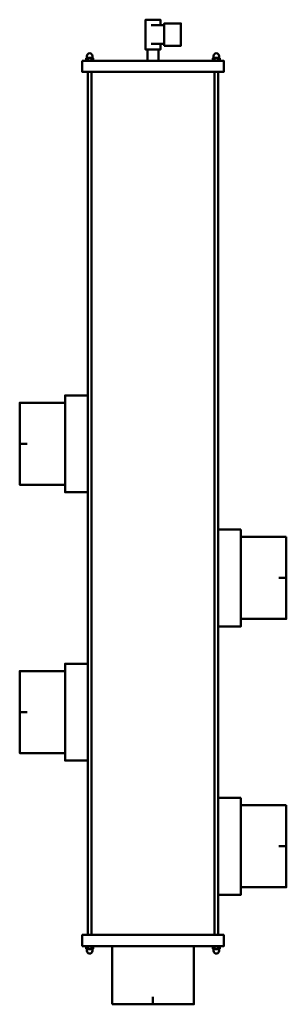
# Model space of a CAD drawing. Units: millimetres. Extents: x -179 to 179, y -78 to 1243.
import ezdxf

# ---------------------------------------------------------------- set-up
doc = ezdxf.new("R2010")
doc.units = ezdxf.units.MM
doc.layers.get('0').update_dxf_attribs({"lineweight": 50})

msp = doc.modelspace()

# ---------------------------------------------------------------- linework, layer by layer
for p, q in [((15, 1235.5), (-2.5, 1235.5)), ((15, 1210.5), (-2.5, 1210.5)), ((-89.6, 1191.6), (-89, 1192)), ((-89.6, 1188.7), (-89.6, 1191.6)), ((-89, 1192), (-88.8, 1192)), ((-88.8, 1194.2), (-88.8, 1192)), ((-88.8, 1192), (-81.2, 1192)), ((-87.3, 1188.7), (-87.3, 1191.6)), ((-82.7, 1188.7), (-82.7, 1191.6)), ((-81.2, 1194.2), (-81.2, 1192)), ((-81.2, 1192), (-81, 1192)), ((-80.4, 1191.6), (-81, 1192)), ((-80.4, 1188.7), (-80.4, 1191.6)), ((80.4, 1191.6), (81, 1192)), ((80.4, 1188.7), (80.4, 1191.6)), ((81.2, 1192), (81, 1192)), ((81.2, 1194.2), (81.2, 1192)), ((88.8, 1192), (81.2, 1192)), ((82.7, 1188.7), (82.7, 1191.6)), ((87.3, 1188.7), (87.3, 1191.6)), ((88.8, 1194.2), (88.8, 1192)), ((89, 1192), (88.8, 1192)), ((89.6, 1191.6), (89, 1192)), ((89.6, 1188.7), (89.6, 1191.6)), ((-89.6, 1188.7), (-88.4, 1188)), ((-88.4, 1188), (-81.6, 1188)), ((-80.4, 1188.7), (-81.6, 1188)), ((80.4, 1188.7), (81.5, 1188)), ((88.4, 1188), (81.5, 1188)), ((89.6, 1188.7), (88.4, 1188)), ((-87.5, 1173), (-87.5, 15)), ((-82.5, 1173), (-82.5, 15)), ((82.5, 1173), (82.5, 15)), ((87.5, 1173), (87.5, 15)), ((-179, 674), (-169, 674)), ((179, 494), (169, 494)), ((-179, 314), (-169, 314)), ((179, 134), (169, 134)), ((-89.6, -0.7), (-88.4, 0)), ((-88.4, 0), (-81.6, 0)), ((-80.4, -0.7), (-81.6, 0)), ((80.4, -0.7), (81.5, 0)), ((88.4, 0), (81.5, 0)), ((89.6, -0.7), (88.4, 0)), ((-89.6, -0.7), (-89.6, -3.6)), ((-89.6, -3.6), (-89, -4)), ((-89, -4), (-88.8, -4)), ((-88.8, -4), (-81.2, -4)), ((-88.8, -6.2), (-88.8, -4)), ((-87.3, -0.7), (-87.3, -3.6)), ((-82.7, -0.7), (-82.7, -3.6)), ((-81.2, -4), (-81, -4)), ((-81.2, -6.2), (-81.2, -4)), ((-80.4, -3.6), (-81, -4)), ((-80.4, -0.7), (-80.4, -3.6)), ((80.4, -0.7), (80.4, -3.6)), ((80.4, -3.6), (81, -4)), ((81.2, -4), (81, -4)), ((88.8, -4), (81.2, -4)), ((81.2, -6.2), (81.2, -4)), ((82.7, -0.7), (82.7, -3.6)), ((87.3, -0.7), (87.3, -3.6)), ((88.8, -6.2), (88.8, -4)), ((89, -4), (88.8, -4)), ((89.6, -3.6), (89, -4)), ((89.6, -0.7), (89.6, -3.6)), ((0, -78), (0, -68))]:
    msp.add_line(p, q)
msp.add_lwpolyline([(10, 1235.5), (10, 1243), (-10, 1243), (-10, 1203), (10, 1203), (10, 1210.5)])
for points in [[(15, 1208), (37.5, 1208), (37.5, 1238), (15, 1238)], [(-7.5, 1188), (7.5, 1188), (7.5, 1203), (-7.5, 1203)], [(-95, 1188), (95, 1188), (95, 1173), (-95, 1173)], [(-118, 729), (-179, 729), (-179, 619), (-118, 619)], [(-87.5, 739), (-118, 739), (-118, 609), (-87.5, 609)], [(118, 559), (87.5, 559), (87.5, 429), (118, 429)], [(179, 549), (118, 549), (118, 439), (179, 439)], [(-87.5, 379), (-118, 379), (-118, 249), (-87.5, 249)], [(-118, 369), (-179, 369), (-179, 259), (-118, 259)], [(118, 199), (87.5, 199), (87.5, 69), (118, 69)], [(179, 189), (118, 189), (118, 79), (179, 79)], [(-95, 0), (95, 0), (95, 15), (-95, 15)], [(-55, -78), (-55, 0), (55, 0), (55, -78)]]:
    msp.add_lwpolyline(points, close=True)
for centre, radius, start, end in [((-88.5, 1190), 2.04, 55.5615, 115.5615), ((-85, 1194.2), 3.75, 0, 180), ((-85, 1184.4), 7.63, 72.383, 107.617), ((-81.5, 1190), 2.04, 64.4385, 124.4385), ((81.5, 1190), 2.04, 55.5615, 115.5615), ((85, 1194.2), 3.75, 0, 180), ((85, 1184.4), 7.63, 72.383, 107.617), ((88.5, 1190), 2.04, 64.4385, 124.4385), ((-88.5, 1190.4), 2.04, 244.4385, 304.4385), ((-85, 1196), 7.63, 252.383, 287.617), ((-81.5, 1190.4), 2.04, 235.5615, 295.5615), ((81.5, 1190.4), 2.04, 244.4385, 304.4385), ((85, 1196), 7.63, 252.383, 287.617), ((88.5, 1190.4), 2.04, 235.5615, 295.5615), ((-88.5, -2.4), 2.04, 55.5615, 115.5615), ((-88.5, -2), 2.04, 244.4385, 304.4385), ((-85, -6.2), 3.75, 180, 0), ((-85, -8), 7.63, 72.383, 107.617), ((-85, 3.6), 7.63, 252.383, 287.617), ((-81.5, -2.4), 2.04, 64.4385, 124.4385), ((-81.5, -2), 2.04, 235.5615, 295.5615), ((81.5, -2.4), 2.04, 55.5615, 115.5615), ((81.5, -2), 2.04, 244.4385, 304.4385), ((85, -6.2), 3.75, 180, 0), ((85, -8), 7.63, 72.383, 107.617), ((85, 3.6), 7.63, 252.383, 287.617), ((88.5, -2.4), 2.04, 64.4385, 124.4385), ((88.5, -2), 2.04, 235.5615, 295.5615)]:
    msp.add_arc(centre, radius, start, end)

doc.saveas('drawing.dxf')
